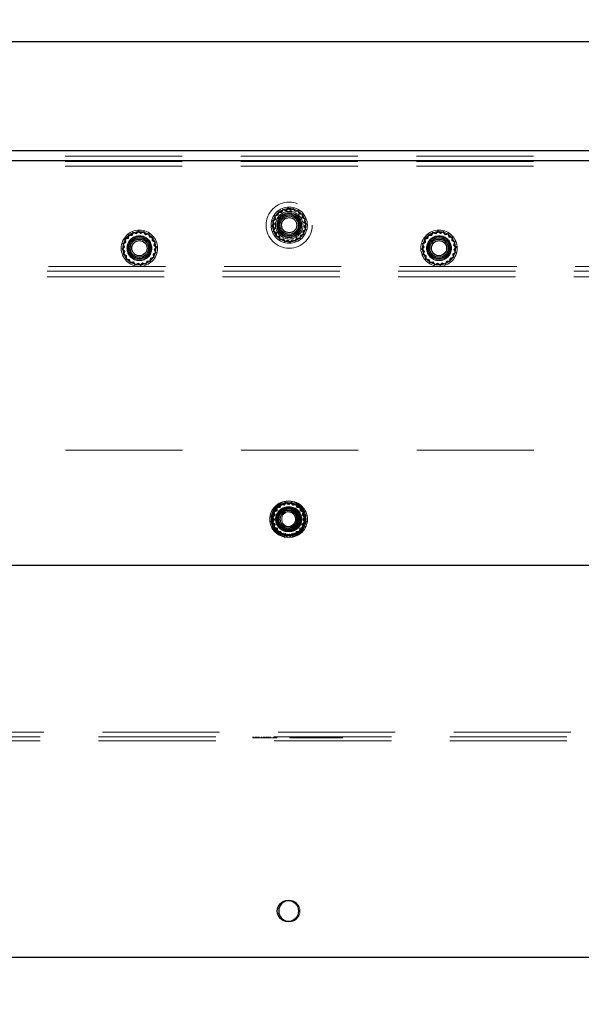
# Model space of a CAD drawing. Units: millimetres. Extents: x 0 to 420, y 0 to 297.
# Drawn here: x 225 to 231, y 83 to 93 of the extents above; entities that cross this region are included whole.
import ezdxf

# ---------------------------------------------------------------- set-up
doc = ezdxf.new("R2010")
doc.units = ezdxf.units.MM
doc.linetypes.add('HIDDEN', pattern=[1.905, 1.27, -0.635])
doc.layers.add('DIMENSIONS', color=7, linetype='Continuous')
doc.styles.add('SLDTEXTSTYLE0', font='TXT', dxfattribs={"width": 0.7})
doc.dimstyles.new('SLDDIMSTYLE0', dxfattribs={"dimtxt": 3.694289, "dimasz": 3.556, "dimexe": 0, "dimexo": 0.0625, "dimgap": 0.923572, "dimtad": 1, "dimdec": 0, "dimlfac": 20, "dimrnd": 1e-09, "dimzin": 12, "dimdsep": 46, "dimtxsty": 'SLDTEXTSTYLE0', "dimblk1": 'CLOSED', "dimblk2": 'CLOSED', "dimsah": 1, "dimcen": 0.09, "dimadec": 0, "dimazin": 3, "dimtfac": 1, "dimtdec": 0, "dimtofl": 0, "dimtmove": 0, "dimatfit": 3, "dimldrblk": 'CLOSED', "dimfxl": 1, "dimfrac": 2, "dimtolj": 1, "dimtzin": 12, "dimarcsym": 0})
doc.dimstyles.new('SLDDIMSTYLE1', dxfattribs={"dimtxt": 3.694289, "dimasz": 3.556, "dimexe": 0, "dimexo": 0.0625, "dimgap": 0.923572, "dimtad": 1, "dimdec": 0, "dimlfac": 20, "dimrnd": 1e-09, "dimzin": 12, "dimdsep": 46, "dimtxsty": 'SLDTEXTSTYLE0', "dimblk1": 'CLOSED', "dimblk2": 'CLOSED', "dimsah": 1, "dimcen": 0.09, "dimadec": 0, "dimazin": 3, "dimtfac": 1, "dimtdec": 0, "dimtmove": 0, "dimatfit": 0, "dimldrblk": 'CLOSED', "dimfxl": 1, "dimfrac": 2, "dimtolj": 1, "dimtzin": 12, "dimarcsym": 0})

# ---------------------------------------------------------------- blocks, each defined once
blk = doc.blocks.new('_CLOSED')
at = {"color": 0, "linetype": 'ByBlock', "lineweight": -2}
for p, q in [((-1, 0.166667), (0, 0)), ((-1, 0.166667), (-1, -0.166667)), ((0, 0), (-1, -0.166667)), ((0, 0), (-1, 0))]:
    blk.add_line(p, q, dxfattribs=at)
blk = doc.blocks.new('_D_5')
at = {"layer": 'DIMENSIONS'}
for p, q in [((223.166, 84.53), (223.166, 72.09)), ((233.156, 84.53), (233.156, 72.09)), ((236.338, 82.08), (235.448, 82.08)), ((235.448, 82.08), (235.448, 77.563)), ((241.727, 82.08), (242.617, 82.08)), ((242.617, 82.08), (242.617, 77.563)), ((235.448, 77.563), (236.338, 77.563)), ((242.617, 77.563), (241.727, 77.563)), ((223.166, 73.09), (233.156, 73.09)), ((233.156, 73.09), (244.584, 73.09))]:
    blk.add_line(p, q, dxfattribs=at)
at = {"layer": 'DIMENSIONS', "xscale": 3.556, "yscale": 3.556, "rotation": 180}
blk.add_blockref('_CLOSED', (223.166, 73.09), dxfattribs=at)
at = {"layer": 'DIMENSIONS', "xscale": 3.556, "yscale": 3.556}
blk.add_blockref('_CLOSED', (233.156, 73.09), dxfattribs=at)
at = {"layer": 'DIMENSIONS', "char_height": 2.9104, "attachment_point": 1, "style": 'SLDTEXTSTYLE0'}
for s, insert in [('7.9', (236.338, 81.315)), ('200', (235.799, 76.841))]:
    blk.add_mtext(s, dxfattribs=dict(at, insert=insert))
blk = doc.blocks.new('_D_7')
at = {"layer": 'DIMENSIONS'}
for p, q in [((224.758, 114.703), (223.869, 114.703)), ((223.869, 114.703), (223.869, 110.187)), ((232.304, 114.703), (233.193, 114.703)), ((233.193, 114.703), (233.193, 110.187)), ((223.869, 110.187), (224.758, 110.187)), ((233.193, 110.187), (232.304, 110.187)), ((219.386, 92.73), (219.386, 106.713)), ((236.946, 89.34), (236.946, 106.713)), ((219.386, 105.713), (213.036, 105.713)), ((219.386, 105.713), (236.946, 105.713)), ((236.946, 105.713), (243.296, 105.713))]:
    blk.add_line(p, q, dxfattribs=at)
at = {"layer": 'DIMENSIONS', "xscale": 3.556, "yscale": 3.556}
blk.add_blockref('_CLOSED', (219.386, 105.713), dxfattribs=at)
at = {"layer": 'DIMENSIONS', "xscale": 3.556, "yscale": 3.556, "rotation": 180}
blk.add_blockref('_CLOSED', (236.946, 105.713), dxfattribs=at)
at = {"layer": 'DIMENSIONS', "char_height": 2.9104, "attachment_point": 1, "style": 'SLDTEXTSTYLE0'}
for s, insert in [('13.8', (224.758, 113.938)), ('351', (225.297, 109.465))]:
    blk.add_mtext(s, dxfattribs=dict(at, insert=insert))

msp = doc.modelspace()

# ---------------------------------------------------------------- linework, layer by layer
at = {"color": 7, "linetype": 'Continuous', "lineweight": 25}
for p, q in [((232.561, 93.02), (223.761, 93.02)), ((219.436, 91.84), (236.836, 91.84)), ((219.436, 91.73), (236.851, 91.73)), ((219.436, 87.34), (236.851, 87.34)), ((219.761, 83.09), (236.511, 83.09))]:
    msp.add_line(p, q, dxfattribs=at)
at = {"color": 7, "linetype": 'HIDDEN', "lineweight": 18}
for p, q in [((219.997, 91.78), (236.326, 91.78)), ((236.851, 91.73), (219.436, 91.73)), ((219.997, 91.72), (236.326, 91.72)), ((219.997, 91.67), (236.326, 91.67)), ((233.102, 91.73), (223.22, 91.73)), ((228.133, 91.217), (228.108, 91.194)), ((228.16, 91.197), (228.133, 91.217)), ((228.018, 91.141), (227.986, 91.131)), ((227.986, 91.131), (227.99, 91.097)), ((228.023, 91.137), (227.992, 91.127)), ((227.992, 91.127), (227.996, 91.094)), ((228.025, 91.175), (228.018, 91.141)), ((228.029, 91.169), (228.023, 91.137)), ((228.059, 91.175), (228.025, 91.175)), ((228.062, 91.169), (228.029, 91.169)), ((228.075, 91.204), (228.059, 91.175)), ((228.078, 91.197), (228.062, 91.169)), ((228.108, 91.194), (228.075, 91.204)), ((228.109, 91.187), (228.078, 91.197)), ((228.133, 91.209), (228.109, 91.187)), ((228.159, 91.19), (228.133, 91.209)), ((228.189, 91.204), (228.159, 91.19)), ((228.191, 91.211), (228.16, 91.197)), ((228.208, 91.177), (228.189, 91.204)), ((228.211, 91.183), (228.191, 91.211)), ((228.241, 91.181), (228.208, 91.177)), ((228.245, 91.188), (228.211, 91.183)), ((228.251, 91.15), (228.241, 91.181)), ((228.255, 91.155), (228.245, 91.188)), ((228.283, 91.144), (228.251, 91.15)), ((228.289, 91.149), (228.255, 91.155)), ((228.283, 91.111), (228.283, 91.144)), ((228.311, 91.095), (228.283, 91.111)), ((228.288, 91.114), (228.289, 91.149)), ((228.318, 91.098), (228.288, 91.114)), ((227.976, 91.046), (227.956, 91.019)), ((227.956, 91.019), (227.979, 90.994)), ((227.99, 91.097), (227.962, 91.077)), ((227.962, 91.077), (227.976, 91.046)), ((227.983, 91.046), (227.964, 91.019)), ((227.964, 91.019), (227.986, 90.995)), ((227.996, 91.094), (227.969, 91.075)), ((227.969, 91.075), (227.983, 91.046)), ((228.301, 91.064), (228.311, 91.095)), ((228.323, 91.04), (228.301, 91.064)), ((228.304, 91.014), (228.323, 91.04)), ((228.318, 90.984), (228.304, 91.014)), ((228.307, 91.066), (228.318, 91.098)), ((228.331, 91.041), (228.307, 91.066)), ((228.311, 91.013), (228.331, 91.041)), ((228.325, 90.982), (228.311, 91.013)), ((226.4, 90.925), (226.393, 90.891)), ((226.404, 90.919), (226.398, 90.887)), ((226.434, 90.925), (226.4, 90.925)), ((226.437, 90.919), (226.404, 90.919)), ((226.45, 90.954), (226.434, 90.925)), ((226.453, 90.947), (226.437, 90.919)), ((226.483, 90.944), (226.45, 90.954)), ((226.484, 90.937), (226.453, 90.947)), ((226.508, 90.967), (226.483, 90.944)), ((226.508, 90.959), (226.484, 90.937)), ((226.535, 90.947), (226.508, 90.967)), ((226.534, 90.94), (226.508, 90.959)), ((226.564, 90.954), (226.534, 90.94)), ((226.566, 90.961), (226.535, 90.947)), ((226.583, 90.927), (226.564, 90.954)), ((226.586, 90.933), (226.566, 90.961)), ((226.616, 90.931), (226.583, 90.927)), ((226.62, 90.938), (226.586, 90.933)), ((226.626, 90.9), (226.616, 90.931)), ((226.63, 90.905), (226.62, 90.938)), ((226.658, 90.894), (226.626, 90.9)), ((226.664, 90.899), (226.63, 90.905)), ((226.663, 90.864), (226.664, 90.899)), ((227.979, 90.994), (227.969, 90.961)), ((227.969, 90.961), (227.999, 90.945)), ((227.986, 90.995), (227.976, 90.964)), ((227.976, 90.964), (228.004, 90.948)), ((227.999, 90.945), (227.998, 90.911)), ((227.998, 90.911), (228.032, 90.904)), ((228.004, 90.948), (228.004, 90.915)), ((228.004, 90.915), (228.036, 90.909)), ((228.032, 90.904), (228.042, 90.872)), ((228.036, 90.909), (228.046, 90.878)), ((228.258, 90.89), (228.264, 90.923)), ((228.262, 90.885), (228.269, 90.918)), ((228.264, 90.923), (228.295, 90.932)), ((228.269, 90.918), (228.301, 90.928)), ((228.291, 90.965), (228.318, 90.984)), ((228.295, 90.932), (228.291, 90.965)), ((228.297, 90.962), (228.325, 90.982)), ((228.301, 90.928), (228.297, 90.962)), ((229.65, 90.925), (229.643, 90.891)), ((229.654, 90.919), (229.648, 90.887)), ((229.684, 90.925), (229.65, 90.925)), ((229.687, 90.919), (229.654, 90.919)), ((229.7, 90.954), (229.684, 90.925)), ((229.703, 90.947), (229.687, 90.919)), ((229.733, 90.944), (229.7, 90.954)), ((229.734, 90.937), (229.703, 90.947)), ((229.758, 90.967), (229.733, 90.944)), ((229.758, 90.959), (229.734, 90.937)), ((229.785, 90.947), (229.758, 90.967)), ((229.784, 90.94), (229.758, 90.959)), ((229.814, 90.954), (229.784, 90.94)), ((229.816, 90.961), (229.785, 90.947)), ((229.833, 90.927), (229.814, 90.954)), ((229.836, 90.933), (229.816, 90.961)), ((229.866, 90.931), (229.833, 90.927)), ((229.87, 90.938), (229.836, 90.933)), ((229.876, 90.9), (229.866, 90.931)), ((229.88, 90.905), (229.87, 90.938)), ((229.908, 90.894), (229.876, 90.9)), ((229.914, 90.899), (229.88, 90.905)), ((229.913, 90.864), (229.914, 90.899)), ((226.351, 90.796), (226.331, 90.769)), ((226.365, 90.847), (226.337, 90.827)), ((226.337, 90.827), (226.351, 90.796)), ((226.358, 90.796), (226.339, 90.769)), ((226.371, 90.844), (226.344, 90.825)), ((226.344, 90.825), (226.358, 90.796)), ((226.393, 90.891), (226.361, 90.881)), ((226.361, 90.881), (226.365, 90.847)), ((226.398, 90.887), (226.367, 90.877)), ((226.367, 90.877), (226.371, 90.844)), ((226.658, 90.861), (226.658, 90.894)), ((226.686, 90.845), (226.658, 90.861)), ((226.693, 90.848), (226.663, 90.864)), ((226.676, 90.814), (226.686, 90.845)), ((226.698, 90.79), (226.676, 90.814)), ((226.679, 90.764), (226.698, 90.79)), ((226.682, 90.816), (226.693, 90.848)), ((226.706, 90.791), (226.682, 90.816)), ((226.686, 90.763), (226.706, 90.791)), ((228.042, 90.872), (228.076, 90.876)), ((228.046, 90.878), (228.079, 90.882)), ((228.076, 90.876), (228.096, 90.848)), ((228.079, 90.882), (228.098, 90.855)), ((228.096, 90.848), (228.127, 90.863)), ((228.098, 90.855), (228.128, 90.869)), ((228.127, 90.863), (228.154, 90.842)), ((228.128, 90.869), (228.154, 90.85)), ((228.154, 90.85), (228.178, 90.872)), ((228.154, 90.842), (228.179, 90.866)), ((228.178, 90.872), (228.209, 90.862)), ((228.179, 90.866), (228.212, 90.855)), ((228.209, 90.862), (228.225, 90.891)), ((228.212, 90.855), (228.228, 90.885)), ((228.225, 90.891), (228.258, 90.89)), ((228.228, 90.885), (228.262, 90.885)), ((229.601, 90.796), (229.581, 90.769)), ((229.615, 90.847), (229.587, 90.827)), ((229.587, 90.827), (229.601, 90.796)), ((229.608, 90.796), (229.589, 90.769)), ((229.621, 90.844), (229.594, 90.825)), ((229.594, 90.825), (229.608, 90.796)), ((229.643, 90.891), (229.611, 90.881)), ((229.611, 90.881), (229.615, 90.847)), ((229.648, 90.887), (229.617, 90.877)), ((229.617, 90.877), (229.621, 90.844)), ((229.908, 90.861), (229.908, 90.894)), ((229.936, 90.845), (229.908, 90.861)), ((229.943, 90.848), (229.913, 90.864)), ((229.926, 90.814), (229.936, 90.845)), ((229.948, 90.79), (229.926, 90.814)), ((229.929, 90.764), (229.948, 90.79)), ((229.932, 90.816), (229.943, 90.848)), ((229.956, 90.791), (229.932, 90.816)), ((229.936, 90.763), (229.956, 90.791)), ((226.331, 90.769), (226.354, 90.744)), ((226.339, 90.769), (226.361, 90.745)), ((226.354, 90.744), (226.344, 90.711)), ((226.344, 90.711), (226.374, 90.695)), ((226.361, 90.745), (226.351, 90.714)), ((226.351, 90.714), (226.379, 90.698)), ((226.374, 90.695), (226.373, 90.661)), ((226.379, 90.698), (226.379, 90.665)), ((226.666, 90.715), (226.693, 90.734)), ((226.67, 90.682), (226.666, 90.715)), ((226.672, 90.712), (226.7, 90.732)), ((226.676, 90.678), (226.672, 90.712)), ((226.693, 90.734), (226.679, 90.764)), ((226.7, 90.732), (226.686, 90.763)), ((229.581, 90.769), (229.604, 90.744)), ((229.589, 90.769), (229.611, 90.745)), ((229.604, 90.744), (229.594, 90.711)), ((229.594, 90.711), (229.624, 90.695)), ((229.611, 90.745), (229.601, 90.714)), ((229.601, 90.714), (229.629, 90.698)), ((229.624, 90.695), (229.623, 90.661)), ((229.629, 90.698), (229.629, 90.665)), ((229.916, 90.715), (229.943, 90.734)), ((229.92, 90.682), (229.916, 90.715)), ((229.922, 90.712), (229.95, 90.732)), ((229.926, 90.678), (229.922, 90.712)), ((229.943, 90.734), (229.929, 90.764)), ((229.95, 90.732), (229.936, 90.763)), ((236.326, 90.58), (219.997, 90.58)), ((226.373, 90.661), (226.407, 90.654)), ((226.379, 90.665), (226.411, 90.659)), ((226.407, 90.654), (226.417, 90.622)), ((226.411, 90.659), (226.421, 90.628)), ((226.417, 90.622), (226.451, 90.626)), ((226.421, 90.628), (226.454, 90.632)), ((226.451, 90.626), (226.471, 90.598)), ((226.454, 90.632), (226.473, 90.605)), ((226.471, 90.598), (226.502, 90.613)), ((226.473, 90.605), (226.503, 90.619)), ((226.502, 90.613), (226.529, 90.592)), ((226.503, 90.619), (226.529, 90.6)), ((226.529, 90.6), (226.553, 90.622)), ((226.529, 90.592), (226.554, 90.616)), ((226.553, 90.622), (226.584, 90.612)), ((226.554, 90.616), (226.587, 90.605)), ((226.584, 90.612), (226.6, 90.641)), ((226.587, 90.605), (226.603, 90.635)), ((226.6, 90.641), (226.633, 90.64)), ((226.603, 90.635), (226.637, 90.635)), ((226.633, 90.64), (226.639, 90.673)), ((226.637, 90.635), (226.644, 90.668)), ((226.639, 90.673), (226.67, 90.682)), ((226.644, 90.668), (226.676, 90.678)), ((229.623, 90.661), (229.657, 90.654)), ((229.629, 90.665), (229.661, 90.659)), ((229.657, 90.654), (229.667, 90.622)), ((229.661, 90.659), (229.671, 90.628)), ((229.667, 90.622), (229.701, 90.626)), ((229.671, 90.628), (229.704, 90.632)), ((229.701, 90.626), (229.721, 90.598)), ((229.704, 90.632), (229.723, 90.605)), ((229.721, 90.598), (229.752, 90.613)), ((229.723, 90.605), (229.753, 90.619)), ((229.752, 90.613), (229.779, 90.592)), ((229.753, 90.619), (229.779, 90.6)), ((229.779, 90.6), (229.803, 90.622)), ((229.779, 90.592), (229.804, 90.616)), ((229.803, 90.622), (229.834, 90.612)), ((229.804, 90.616), (229.837, 90.605)), ((229.834, 90.612), (229.85, 90.641)), ((229.837, 90.605), (229.853, 90.635)), ((229.85, 90.641), (229.883, 90.64)), ((229.853, 90.635), (229.887, 90.635)), ((229.883, 90.64), (229.889, 90.673)), ((229.887, 90.635), (229.894, 90.668)), ((229.889, 90.673), (229.92, 90.682)), ((229.894, 90.668), (229.926, 90.678)), ((236.311, 90.53), (220.011, 90.53)), ((236.311, 90.47), (220.011, 90.47)), ((236.511, 88.59), (219.761, 88.59)), ((228.104, 88.026), (228.081, 88.001)), ((228.105, 88.018), (228.083, 87.994)), ((228.11, 88.024), (228.088, 87.998)), ((228.09, 87.992), (228.111, 88.017)), ((228.133, 88.007), (228.104, 88.026)), ((228.133, 88.001), (228.105, 88.018)), ((228.139, 88.007), (228.11, 88.024)), ((228.111, 88.017), (228.14, 88.001)), ((228.163, 88.024), (228.133, 88.007)), ((228.161, 88.017), (228.133, 88.001)), ((228.168, 88.026), (228.139, 88.007)), ((228.14, 88.001), (228.167, 88.018)), ((228.182, 87.992), (228.161, 88.017)), ((228.185, 87.998), (228.163, 88.024)), ((228.167, 88.018), (228.19, 87.994)), ((228.192, 88.001), (228.168, 88.026)), ((227.995, 87.942), (227.964, 87.929)), ((227.964, 87.929), (227.97, 87.896)), ((228.001, 87.938), (227.97, 87.925)), ((227.97, 87.925), (227.977, 87.893)), ((228.005, 87.935), (227.974, 87.921)), ((227.974, 87.921), (227.983, 87.887)), ((227.981, 87.917), (228.011, 87.931)), ((227.989, 87.886), (227.981, 87.917)), ((227.999, 87.976), (227.995, 87.942)), ((228.034, 87.978), (227.999, 87.976)), ((228.005, 87.97), (228.001, 87.938)), ((228.037, 87.972), (228.005, 87.97)), ((228.008, 87.969), (228.005, 87.935)), ((228.042, 87.973), (228.008, 87.969)), ((228.011, 87.931), (228.013, 87.964)), ((228.013, 87.964), (228.046, 87.968)), ((228.048, 88.009), (228.034, 87.978)), ((228.051, 88.002), (228.037, 87.972)), ((228.054, 88.005), (228.042, 87.973)), ((228.046, 87.968), (228.058, 87.998)), ((228.081, 88.001), (228.048, 88.009)), ((228.083, 87.994), (228.051, 88.002)), ((228.088, 87.998), (228.054, 88.005)), ((228.058, 87.998), (228.09, 87.992)), ((228.215, 87.998), (228.182, 87.992)), ((228.218, 88.005), (228.185, 87.998)), ((228.19, 87.994), (228.221, 88.002)), ((228.225, 88.009), (228.192, 88.001)), ((228.227, 87.968), (228.215, 87.998)), ((228.231, 87.973), (228.218, 88.005)), ((228.221, 88.002), (228.235, 87.972)), ((228.239, 87.978), (228.225, 88.009)), ((228.259, 87.964), (228.227, 87.968)), ((228.265, 87.969), (228.231, 87.973)), ((228.235, 87.972), (228.268, 87.97)), ((228.273, 87.976), (228.239, 87.978)), ((228.261, 87.931), (228.259, 87.964)), ((228.291, 87.917), (228.261, 87.931)), ((228.267, 87.935), (228.265, 87.969)), ((228.298, 87.921), (228.267, 87.935)), ((228.268, 87.97), (228.272, 87.938)), ((228.272, 87.938), (228.302, 87.925)), ((228.277, 87.942), (228.273, 87.976)), ((228.309, 87.929), (228.277, 87.942)), ((228.283, 87.886), (228.291, 87.917)), ((228.29, 87.887), (228.298, 87.921)), ((228.302, 87.925), (228.296, 87.893)), ((228.302, 87.896), (228.309, 87.929)), ((227.961, 87.844), (227.943, 87.815)), ((227.943, 87.815), (227.968, 87.792)), ((227.97, 87.896), (227.944, 87.874)), ((227.944, 87.874), (227.961, 87.844)), ((227.968, 87.844), (227.95, 87.816)), ((227.95, 87.816), (227.974, 87.794)), ((227.977, 87.893), (227.952, 87.872)), ((227.952, 87.872), (227.968, 87.844)), ((227.983, 87.887), (227.958, 87.864)), ((227.958, 87.864), (227.976, 87.835)), ((227.976, 87.835), (227.959, 87.806)), ((227.959, 87.806), (227.985, 87.784)), ((227.965, 87.863), (227.989, 87.886)), ((227.983, 87.836), (227.965, 87.863)), ((227.967, 87.807), (227.983, 87.836)), ((227.992, 87.786), (227.967, 87.807)), ((228.281, 87.786), (228.306, 87.807)), ((228.307, 87.863), (228.283, 87.886)), ((228.287, 87.784), (228.313, 87.806)), ((228.315, 87.864), (228.29, 87.887)), ((228.29, 87.836), (228.307, 87.863)), ((228.306, 87.807), (228.29, 87.836)), ((228.296, 87.893), (228.321, 87.872)), ((228.297, 87.835), (228.315, 87.864)), ((228.313, 87.806), (228.297, 87.835)), ((228.322, 87.816), (228.298, 87.794)), ((228.328, 87.874), (228.302, 87.896)), ((228.321, 87.872), (228.305, 87.844)), ((228.305, 87.844), (228.322, 87.816)), ((228.305, 87.792), (228.33, 87.815)), ((228.312, 87.844), (228.328, 87.874)), ((228.33, 87.815), (228.312, 87.844)), ((227.968, 87.792), (227.959, 87.759)), ((227.959, 87.759), (227.99, 87.744)), ((227.974, 87.794), (227.966, 87.762)), ((227.966, 87.762), (227.996, 87.748)), ((227.985, 87.784), (227.979, 87.75)), ((227.979, 87.75), (228.01, 87.738)), ((227.985, 87.754), (227.992, 87.786)), ((228.016, 87.742), (227.985, 87.754)), ((227.99, 87.744), (227.993, 87.71)), ((227.993, 87.71), (228.027, 87.706)), ((227.996, 87.748), (227.998, 87.716)), ((227.998, 87.716), (228.031, 87.712)), ((228.01, 87.738), (228.014, 87.704)), ((228.014, 87.704), (228.049, 87.701)), ((228.02, 87.709), (228.016, 87.742)), ((228.052, 87.707), (228.02, 87.709)), ((228.027, 87.706), (228.039, 87.675)), ((228.031, 87.712), (228.043, 87.681)), ((228.049, 87.701), (228.063, 87.67)), ((228.066, 87.677), (228.052, 87.707)), ((228.206, 87.677), (228.22, 87.707)), ((228.21, 87.67), (228.224, 87.701)), ((228.22, 87.707), (228.253, 87.709)), ((228.224, 87.701), (228.258, 87.704)), ((228.242, 87.712), (228.23, 87.681)), ((228.233, 87.675), (228.246, 87.706)), ((228.274, 87.716), (228.242, 87.712)), ((228.246, 87.706), (228.28, 87.71)), ((228.253, 87.709), (228.257, 87.742)), ((228.257, 87.742), (228.287, 87.754)), ((228.258, 87.704), (228.262, 87.738)), ((228.262, 87.738), (228.294, 87.75)), ((228.276, 87.748), (228.274, 87.716)), ((228.306, 87.762), (228.276, 87.748)), ((228.28, 87.71), (228.282, 87.744)), ((228.287, 87.754), (228.281, 87.786)), ((228.282, 87.744), (228.313, 87.759)), ((228.294, 87.75), (228.287, 87.784)), ((228.298, 87.794), (228.306, 87.762)), ((228.313, 87.759), (228.305, 87.792)), ((228.039, 87.675), (228.073, 87.681)), ((228.043, 87.681), (228.075, 87.688)), ((228.063, 87.67), (228.096, 87.679)), ((228.098, 87.685), (228.066, 87.677)), ((228.073, 87.681), (228.095, 87.655)), ((228.075, 87.688), (228.096, 87.662)), ((228.095, 87.655), (228.124, 87.672)), ((228.096, 87.662), (228.125, 87.679)), ((228.096, 87.679), (228.119, 87.654)), ((228.12, 87.661), (228.098, 87.685)), ((228.119, 87.654), (228.148, 87.672)), ((228.148, 87.679), (228.12, 87.661)), ((228.124, 87.672), (228.153, 87.654)), ((228.125, 87.679), (228.152, 87.661)), ((228.176, 87.662), (228.148, 87.679)), ((228.148, 87.672), (228.178, 87.655)), ((228.152, 87.661), (228.175, 87.685)), ((228.153, 87.654), (228.177, 87.679)), ((228.175, 87.685), (228.206, 87.677)), ((228.197, 87.688), (228.176, 87.662)), ((228.177, 87.679), (228.21, 87.67)), ((228.178, 87.655), (228.2, 87.681)), ((228.23, 87.681), (228.197, 87.688)), ((228.2, 87.681), (228.233, 87.675)), ((233.102, 85.53), (223.22, 85.53)), ((233.061, 85.48), (223.261, 85.48)), ((227.75, 85.47), (227.75, 85.48)), ((227.755, 85.47), (227.755, 85.48)), ((227.755, 85.47), (227.755, 85.48)), ((227.756, 85.47), (227.756, 85.48)), ((227.772, 85.47), (227.772, 85.48)), ((227.774, 85.47), (227.774, 85.48)), ((227.776, 85.47), (227.776, 85.48)), ((227.779, 85.47), (227.779, 85.48)), ((227.789, 85.47), (227.789, 85.48)), ((227.792, 85.47), (227.792, 85.48)), ((227.805, 85.47), (227.805, 85.48)), ((227.805, 85.47), (227.815, 85.47)), ((227.815, 85.47), (227.815, 85.48)), ((227.816, 85.47), (227.816, 85.48)), ((227.819, 85.47), (227.844, 85.47)), ((227.844, 85.47), (227.844, 85.48)), ((227.845, 85.47), (227.845, 85.48)), ((227.864, 85.47), (227.864, 85.48)), ((227.875, 85.47), (227.875, 85.48)), ((227.879, 85.47), (227.879, 85.48)), ((227.893, 85.47), (227.893, 85.48)), ((227.899, 85.47), (227.899, 85.48)), ((227.901, 85.47), (227.901, 85.48)), ((227.905, 85.47), (227.905, 85.48)), ((227.906, 85.47), (227.906, 85.48)), ((227.908, 85.47), (227.908, 85.48)), ((227.909, 85.47), (227.909, 85.48)), ((227.911, 85.47), (227.911, 85.48)), ((227.915, 85.47), (227.915, 85.48)), ((227.918, 85.47), (227.918, 85.48)), ((227.918, 85.47), (227.918, 85.48)), ((227.933, 85.47), (227.933, 85.48)), ((227.934, 85.47), (227.934, 85.48)), ((227.936, 85.47), (227.936, 85.48)), ((227.94, 85.47), (227.94, 85.48)), ((227.949, 85.47), (227.97, 85.47)), ((227.972, 85.481), (227.972, 85.468)), ((227.976, 85.47), (227.976, 85.48)), ((227.977, 85.47), (227.977, 85.48)), ((227.999, 85.47), (227.999, 85.48)), ((228.004, 85.47), (228.004, 85.48)), ((228.01, 85.47), (228.01, 85.48)), ((228.151, 85.481), (228.151, 85.468)), ((228.151, 85.47), (228.151, 85.48)), ((228.151, 85.47), (228.151, 85.48)), ((228.161, 85.47), (228.161, 85.48)), ((228.161, 85.47), (228.303, 85.47)), ((228.165, 85.47), (228.165, 85.48)), ((228.167, 85.47), (228.167, 85.48)), ((228.172, 85.47), (228.172, 85.48)), ((228.176, 85.47), (228.176, 85.48)), ((228.187, 85.47), (228.187, 85.48)), ((228.201, 85.481), (228.201, 85.468)), ((228.201, 85.47), (228.201, 85.48)), ((228.202, 85.481), (228.202, 85.468)), ((228.202, 85.47), (228.202, 85.48)), ((228.206, 85.47), (228.206, 85.48)), ((228.21, 85.47), (228.21, 85.48)), ((228.212, 85.47), (228.212, 85.48)), ((228.214, 85.47), (228.214, 85.48)), ((228.216, 85.47), (228.216, 85.48)), ((228.217, 85.47), (228.217, 85.48)), ((228.218, 85.47), (228.218, 85.48)), ((228.223, 85.47), (228.223, 85.48)), ((228.223, 85.47), (228.223, 85.48)), ((228.223, 85.47), (228.223, 85.48)), ((228.224, 85.47), (228.224, 85.48)), ((228.224, 85.47), (228.224, 85.48)), ((228.233, 85.47), (228.233, 85.48)), ((228.242, 85.47), (228.242, 85.48)), ((228.247, 85.47), (228.247, 85.48)), ((228.248, 85.47), (228.248, 85.48)), ((228.249, 85.47), (228.249, 85.48)), ((228.272, 85.47), (228.272, 85.48)), ((228.275, 85.47), (228.275, 85.48)), ((228.275, 85.47), (228.275, 85.48)), ((228.278, 85.47), (228.278, 85.48)), ((228.284, 85.47), (228.284, 85.48)), ((228.285, 85.47), (228.285, 85.48)), ((228.286, 85.47), (228.286, 85.48)), ((228.286, 85.47), (228.286, 85.48)), ((228.302, 85.47), (228.302, 85.48)), ((228.303, 85.47), (228.303, 85.48)), ((228.303, 85.47), (228.347, 85.47)), ((228.313, 85.47), (228.313, 85.48)), ((228.326, 85.47), (228.326, 85.48)), ((228.339, 85.47), (228.339, 85.48)), ((228.341, 85.47), (228.341, 85.48)), ((228.351, 85.47), (228.351, 85.48)), ((228.351, 85.47), (228.537, 85.47)), ((228.358, 85.47), (228.358, 85.48)), ((228.368, 85.47), (228.368, 85.48)), ((228.368, 85.47), (228.368, 85.48)), ((228.37, 85.47), (228.37, 85.48)), ((228.373, 85.47), (228.373, 85.48)), ((228.373, 85.47), (228.373, 85.48)), ((228.376, 85.47), (228.376, 85.48)), ((228.391, 85.47), (228.391, 85.48)), ((228.391, 85.47), (228.391, 85.48)), ((228.401, 85.47), (228.401, 85.48)), ((228.414, 85.47), (228.414, 85.48)), ((228.416, 85.47), (228.416, 85.48)), ((228.445, 85.47), (228.445, 85.48)), ((228.449, 85.47), (228.449, 85.48)), ((228.455, 85.47), (228.455, 85.48)), ((228.456, 85.47), (228.456, 85.48)), ((228.456, 85.47), (228.456, 85.48)), ((228.468, 85.47), (228.468, 85.48)), ((228.48, 85.47), (228.48, 85.48)), ((228.481, 85.47), (228.481, 85.48)), ((228.481, 85.47), (228.481, 85.48)), ((228.484, 85.47), (228.484, 85.48)), ((228.484, 85.47), (228.484, 85.48)), ((228.484, 85.47), (228.484, 85.48)), ((228.49, 85.47), (228.49, 85.48)), ((228.491, 85.47), (228.491, 85.48)), ((228.491, 85.47), (228.491, 85.48)), ((228.493, 85.47), (228.493, 85.48)), ((228.495, 85.47), (228.495, 85.48)), ((228.5, 85.47), (228.5, 85.48)), ((228.501, 85.47), (228.501, 85.48)), ((228.505, 85.47), (228.505, 85.48)), ((228.509, 85.47), (228.509, 85.48)), ((228.509, 85.47), (228.509, 85.48)), ((228.511, 85.47), (228.511, 85.48)), ((228.513, 85.47), (228.513, 85.48)), ((228.517, 85.47), (228.517, 85.48)), ((228.517, 85.47), (228.517, 85.48)), ((228.518, 85.47), (228.518, 85.48)), ((228.518, 85.47), (228.518, 85.48)), ((228.521, 85.47), (228.521, 85.48)), ((228.522, 85.47), (228.522, 85.48)), ((228.522, 85.47), (228.522, 85.48)), ((228.523, 85.47), (228.523, 85.48)), ((228.524, 85.47), (228.524, 85.48)), ((228.525, 85.47), (228.525, 85.48)), ((228.525, 85.47), (228.525, 85.48)), ((228.528, 85.47), (228.528, 85.48)), ((228.533, 85.47), (228.533, 85.48)), ((228.536, 85.47), (228.536, 85.48)), ((228.537, 85.47), (228.537, 85.48)), ((228.537, 85.47), (228.575, 85.47)), ((228.54, 85.47), (228.54, 85.48)), ((228.54, 85.47), (228.54, 85.48)), ((228.541, 85.47), (228.541, 85.48)), ((228.542, 85.47), (228.542, 85.48)), ((228.542, 85.47), (228.542, 85.48)), ((228.547, 85.47), (228.547, 85.48)), ((228.548, 85.47), (228.548, 85.48)), ((228.561, 85.47), (228.561, 85.48)), ((228.563, 85.47), (228.563, 85.48)), ((228.567, 85.47), (228.567, 85.48)), ((228.568, 85.47), (228.568, 85.48)), ((228.57, 85.47), (228.57, 85.48)), ((228.571, 85.47), (228.571, 85.48)), ((228.575, 85.47), (228.575, 85.48)), ((228.575, 85.47), (228.652, 85.47)), ((228.578, 85.47), (228.578, 85.48)), ((228.58, 85.47), (228.58, 85.48)), ((228.58, 85.47), (228.58, 85.48)), ((228.582, 85.47), (228.582, 85.48)), ((228.592, 85.47), (228.592, 85.48)), ((228.592, 85.47), (228.592, 85.48)), ((228.652, 85.47), (228.652, 85.48)), ((228.652, 85.47), (228.722, 85.47)), ((228.663, 85.47), (228.663, 85.48)), ((228.694, 85.47), (228.694, 85.48)), ((228.701, 85.47), (228.701, 85.48)), ((228.701, 85.47), (228.701, 85.48)), ((228.709, 85.47), (228.709, 85.48)), ((228.711, 85.47), (228.711, 85.48)), ((228.714, 85.47), (228.714, 85.48)), ((228.722, 85.47), (228.722, 85.48)), ((228.722, 85.47), (228.722, 85.48)), ((233.061, 85.435), (223.261, 85.435))]:
    msp.add_line(p, q, dxfattribs=at)
for centre, radius in [((228.143, 91.03), 0.25), ((228.143, 91.03), 0.197), ((228.143, 91.03), 0.18), ((228.143, 91.03), 0.15), ((228.143, 91.03), 0.135), ((228.143, 91.03), 0.126), ((226.518, 90.78), 0.197), ((226.518, 90.78), 0.18), ((226.518, 90.78), 0.135), ((226.518, 90.78), 0.126), ((229.768, 90.78), 0.197), ((229.768, 90.78), 0.18), ((229.768, 90.78), 0.135), ((229.768, 90.78), 0.126), ((228.129, 87.84), 0.197), ((228.144, 87.84), 0.197), ((228.129, 87.84), 0.18), ((228.144, 87.84), 0.18), ((228.129, 87.84), 0.134), ((228.129, 87.84), 0.126), ((228.144, 87.84), 0.135), ((228.144, 87.84), 0.126), ((228.144, 87.84), 0.1), ((228.144, 87.84), 0.0825)]:
    msp.add_circle(centre, radius, dxfattribs=at)
at = {"color": 7, "linetype": 'Continuous', "lineweight": 25}
for centre, radius in [((228.143, 91.03), 0.115), ((228.143, 91.03), 0.1), ((228.143, 91.03), 0.0825), ((226.518, 90.78), 0.115), ((226.518, 90.78), 0.1), ((226.518, 90.78), 0.0825), ((229.768, 90.78), 0.115), ((229.768, 90.78), 0.1), ((229.768, 90.78), 0.0825), ((228.144, 87.84), 0.115), ((228.129, 87.84), 0.1), ((228.129, 87.84), 0.0825), ((228.129, 83.59), 0.115)]:
    msp.add_circle(centre, radius, dxfattribs=at)
at = {"color": 7, "linetype": 'HIDDEN', "lineweight": 18}
for centre, start, end in [((228.129, 87.84), 86.2607, 180), ((228.129, 87.84), 180, 273.7393), ((228.144, 83.59), 0, 93.7393), ((228.144, 83.59), 266.2607, 0)]:
    msp.add_arc(centre, 0.115, start, end, dxfattribs=at)
at = {"color": 7, "linetype": 'Continuous', "lineweight": 25}
for centre, start, end in [((228.129, 87.84), 273.7393, 86.2607), ((228.144, 83.59), 93.7393, 266.2607)]:
    msp.add_arc(centre, 0.115, start, end, dxfattribs=at)
at = {"color": 7, "linetype": 'HIDDEN', "lineweight": 18}
for points, knots in [([(227.75, 85.47), (227.751, 85.47), (227.751, 85.47), (227.755, 85.47), (227.756, 85.47)], [0, 0, 0, 0, 0.580016, 1, 1, 1, 1]), ([(227.756, 85.47), (227.759, 85.47), (227.764, 85.47), (227.771, 85.47), (227.774, 85.47)], [0, 0, 0, 0, 0.557281, 1, 1, 1, 1]), ([(227.774, 85.47), (227.779, 85.47), (227.788, 85.47), (227.8, 85.47), (227.805, 85.47)], [0, 0, 0, 0, 0.5328255, 1, 1, 1, 1]), ([(227.803, 85.47), (227.801, 85.47), (227.796, 85.47), (227.792, 85.47), (227.789, 85.47)], [0, 0, 0, 0, 0.3137017, 1, 1, 1, 1]), ([(227.844, 85.47), (227.857, 85.47), (227.879, 85.47), (227.898, 85.47), (227.905, 85.47)], [0, 0, 0, 0, 0.579241, 1, 1, 1, 1]), ([(227.905, 85.47), (227.911, 85.47), (227.923, 85.47), (227.937, 85.47), (227.939, 85.47), (227.94, 85.47)], [0, 0, 0, 0, 0.282484, 0.553364, 1, 1, 1, 1]), ([(227.972, 85.47), (227.972, 85.47), (227.972, 85.47), (227.973, 85.47), (227.976, 85.47), (227.977, 85.47)], [0, 0, 0, 0, 0.123349, 0.558376, 1, 1, 1, 1]), ([(227.977, 85.47), (227.98, 85.47), (227.984, 85.47), (227.992, 85.47), (227.999, 85.47), (228.003, 85.47), (228.004, 85.47)], [0, 0, 0, 0, 0.278931, 0.559157, 0.77664, 1, 1, 1, 1]), ([(228.004, 85.47), (228.006, 85.47), (228.009, 85.47), (228.01, 85.47), (228.01, 85.47)], [0, 0, 0, 0, 0.556931, 1, 1, 1, 1]), ([(228.151, 85.47), (228.152, 85.47), (228.154, 85.47), (228.166, 85.47), (228.172, 85.47)], [0, 0, 0, 0, 0.5677401, 1, 1, 1, 1])]:
    msp.add_open_spline(points, degree=3, knots=knots, dxfattribs=at)

# ---------------------------------------------------------------- dimensions: what is measured, and where the dimension line sits
at = {"layer": 'DIMENSIONS'}
for base, p1, p2, dimstyle, picture, middle in [((236.946, 105.713), (219.386, 91.73), (236.946, 88.34), 'SLDDIMSTYLE1', '_D_7', (228.531, 105.713)), ((233.156, 73.09), (223.166, 85.53), (233.156, 85.53), 'SLDDIMSTYLE0', '_D_5', (239.033, 73.09))]:
    dim = msp.add_linear_dim(base=base, p1=p1, p2=p2, dimstyle=dimstyle, dxfattribs=at)
    dim.commit()
    dim.dimension.update_dxf_attribs({"geometry": picture, "text_midpoint": middle, "dimtype": 160})

doc.saveas('drawing.dxf')
